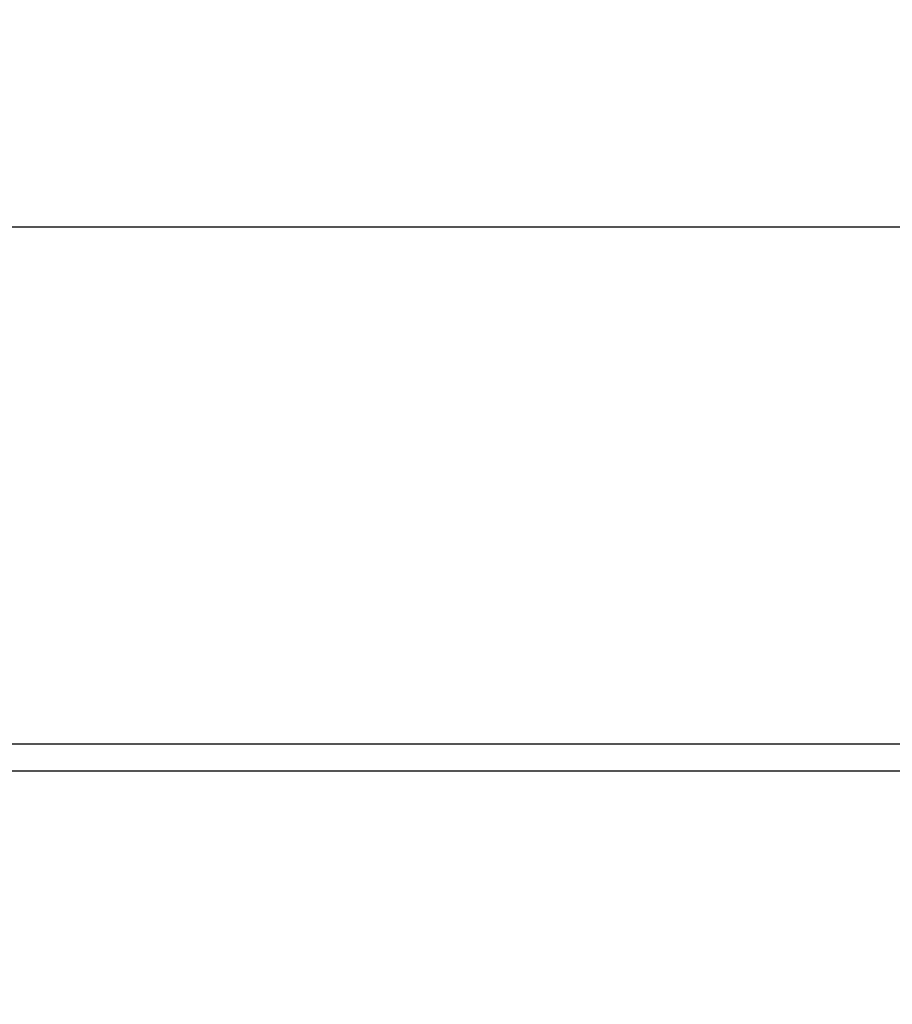
# Model space of a CAD drawing. Units: millimetres. Extents: x 254 to 1934, y 352 to 1388.
# Drawn here: x 1112 to 1181, y 1310 to 1388 of the extents above; entities that cross this region are included whole.
import ezdxf

# ---------------------------------------------------------------- set-up
doc = ezdxf.new("R2010")
doc.units = ezdxf.units.MM
doc.header["$LTSCALE"] = 5
doc.layers.get('0').update_dxf_attribs({"color": 250})
doc.layers.add('3012104', color=7, linetype='Continuous')
doc.layers.add('DIMENSION', color=3, linetype='Continuous', true_color=0x00ff00)
doc.styles.add('SLDTEXTSTYLE0', font='TXT', dxfattribs={"width": 0.605})
doc.dimstyles.new('SLDDIMSTYLE0', dxfattribs={"dimtxt": 12.5, "dimasz": 12.5, "dimexe": 0, "dimexo": 0.0625, "dimgap": 3.125, "dimtad": 1, "dimrnd": 1e-09, "dimzin": 12, "dimdsep": 46, "dimtxsty": 'SLDTEXTSTYLE0', "dimsah": 1, "dimcen": 0.09, "dimadec": 0, "dimazin": 3, "dimtfac": 1, "dimtofl": 0, "dimtmove": 0, "dimatfit": 3, "dimfxl": 1, "dimfrac": 2, "dimtolj": 1, "dimtzin": 12, "dimarcsym": 0})

# ---------------------------------------------------------------- blocks, each defined once
blk = doc.blocks.new('1254884_001__D')
at = {"layer": 'DIMENSION', "transparency": 16777216}
for p, q in [((810.528, 1310.438), (810.528, 1376.689)), ((1310.528, 1310.438), (1310.528, 1376.689)), ((810.528, 1371.689), (1310.528, 1371.689))]:
    blk.add_line(p, q, dxfattribs=at)
for points in [[(810.528, 1371.689), (823.028, 1369.766), (823.028, 1373.612)], [(1310.528, 1371.689), (1298.028, 1373.612), (1298.028, 1369.766)]]:
    blk.add_solid(points, dxfattribs=at)
at = {"layer": 'DIMENSION', "transparency": 16777216, "insert": (1046.205, 1387.802), "char_height": 12.5, "attachment_point": 1, "style": 'SLDTEXTSTYLE0'}
blk.add_mtext('500', dxfattribs=at)
blk = doc.blocks.new('1254884_001_Front_view')
for p, q in [((510.25, 262), (11.75, 262)), ((510.75, 259.875), (11.25, 259.875))]:
    blk.add_line(p, q)

msp = doc.modelspace()

# ---------------------------------------------------------------- block references
at = {"layer": '3012104'}
msp.add_blockref('1254884_001_Front_view', (799.528, 1068.938), dxfattribs=at)

# ---------------------------------------------------------------- dimensions: what is measured, and where the dimension line sits
at = {"layer": 'DIMENSION'}
dim = msp.add_linear_dim(base=(1310.528, 1371.689), p1=(810.528, 1310.438), p2=(1310.528, 1310.438), dimstyle='SLDDIMSTYLE0', dxfattribs=at)
dim.commit()
dim.dimension.update_dxf_attribs({"geometry": '1254884_001__D', "text_midpoint": (1060.528, 1371.689), "dimtype": 160})

doc.saveas('drawing.dxf')
